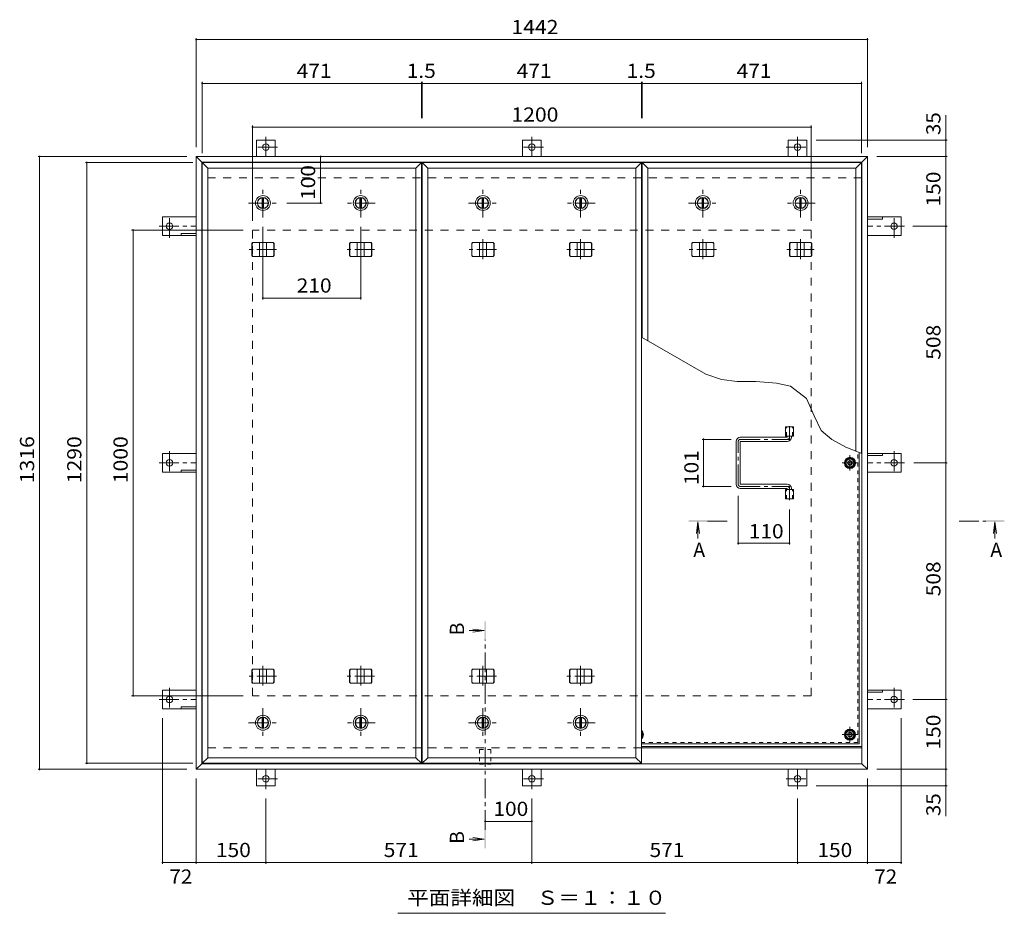
# Model space of a CAD drawing. Units: millimetres. Extents: x -2600 to 2750, y -10003 to 1932.
# Drawn here: x -1961 to 154, y 13 to 1932 of the extents above; entities that cross this region are included whole.
import ezdxf

# ---------------------------------------------------------------- set-up
doc = ezdxf.new("R2010")
doc.units = ezdxf.units.MM
doc.header["$LTSCALE"] = 10
for name, pattern in [('JWW_CENTER1', [6.773333, 4.233333, -0.846667, 0.846667, -0.846667]), ('JWW_DASHED1', [1.693333, 0.846667, -0.846667]), ('JWW_DASHED2', [3.386667, 1.693333, -1.693333])]:
    doc.linetypes.add(name, pattern=pattern)
for name, color, linetype in [('0-7', 7, 'Continuous'), ('0-A', 7, 'Continuous'), ('0-C', 7, 'Continuous'), ('0-E', 7, 'Continuous'), ('0-F', 7, 'Continuous'), ('その他', 7, 'Continuous'), ('ハッチ', 7, 'Continuous'), ('仕上', 7, 'Continuous'), ('寸法', 7, 'Continuous'), ('建具', 7, 'Continuous'), ('躯体', 7, 'Continuous')]:
    doc.layers.add(name, color=color, linetype=linetype)
doc.styles.add('ＭＳ ゴシック', font='txt', dxfattribs={"height": 1})

msp = doc.modelspace()

# ---------------------------------------------------------------- linework, layer by layer
at = {"layer": '0-7', "color": 2, "linetype": 'JWW_CENTER1', "lineweight": 9}
for p, q in [((-177.5, 996.6), (-177.5, 963.5)), ((-160.9, 980), (-194, 980)), ((-177.5, 380), (-177.5, 413.1)), ((-194, 396.5), (-160.9, 396.5))]:
    msp.add_line(p, q, dxfattribs=at)
at = {"layer": '0-7', "color": 2, "linetype": 'Continuous', "lineweight": 9}
for p, q in [((-186, 984.9), (-177.5, 989.8)), ((-186, 975.1), (-186, 984.9)), ((-177.5, 970.2), (-186, 975.1)), ((-177.5, 989.8), (-169, 984.9)), ((-169, 975.1), (-177.5, 970.2)), ((-169, 984.9), (-169, 975.1)), ((-182.4, 405), (-187.3, 396.5)), ((-172.5, 405), (-182.4, 405)), ((-167.6, 396.5), (-172.5, 405)), ((-623.3, 396.5), (-625.5, 400.2)), ((-625.5, 392.8), (-623.3, 396.5)), ((-187.3, 396.5), (-182.4, 388)), ((-182.4, 388), (-172.5, 388)), ((-172.5, 388), (-167.6, 396.5))]:
    msp.add_line(p, q, dxfattribs=at)
at = {"layer": '0-7', "color": 211, "linetype": 'Continuous', "lineweight": 5}
for centre in [(-177.5, 980), (-177.5, 396.5)]:
    msp.add_circle(centre, 12, dxfattribs=at)
at = {"layer": '0-7', "color": 2, "linetype": 'Continuous', "lineweight": 9}
for centre in [(-177.5, 980), (-177.5, 396.5)]:
    msp.add_circle(centre, 8.5, dxfattribs=at)
at = {"layer": '0-7', "color": 30, "linetype": 'Continuous', "lineweight": 5}
for centre, radius in [((-177.5, 980), 5), ((-177.5, 980), 4.19), ((-177.5, 396.5), 5), ((-177.5, 396.5), 4.19)]:
    msp.add_circle(centre, radius, dxfattribs=at)
at = {"layer": '0-7', "color": 211, "linetype": 'Continuous', "lineweight": 5}
msp.add_arc((-633.1, 396.5), 12, 309.7096, 50.2904, dxfattribs=at)
at = {"layer": '0-7', "color": 2, "linetype": 'Continuous', "lineweight": 9}
msp.add_arc((-633.1, 396.5), 8.5, 334.4187, 25.5813, dxfattribs=at)
at = {"layer": '0-A', "color": 3, "linetype": 'JWW_DASHED1', "lineweight": 9}
for q in [(-160.7, 1003.8), (-625.5, 379.7)]:
    msp.add_line((-160.7, 379.7), q, dxfattribs=at)
at = {"layer": '0-A', "color": 3, "linetype": 'Continuous', "lineweight": 9}
for q in [(-157.5, 1002.5), (-625.5, 376.5)]:
    msp.add_line((-157.5, 376.5), q, dxfattribs=at)
at = {"layer": '0-C', "color": 2, "linetype": 'JWW_CENTER1', "lineweight": 9}
for p, q in [((-1438.5, 1507), (-1438.5, 1569)), ((-966, 1507), (-966, 1569)), ((-493.5, 1507), (-493.5, 1569)), ((-1469.5, 1538), (-1407.5, 1538)), ((-997, 1538), (-935, 1538)), ((-524.5, 1538), (-462.5, 1538)), ((-1438.5, 453), (-1438.5, 391)), ((-1228.5, 453), (-1228.5, 391)), ((-966, 453), (-966, 391)), ((-756, 453), (-756, 391)), ((-1469.5, 422), (-1407.5, 422)), ((-1197.5, 422), (-1259.5, 422)), ((-997, 422), (-935, 422)), ((-725, 422), (-787, 422))]:
    msp.add_line(p, q, dxfattribs=at)
at = {"layer": '0-C', "color": 2, "linetype": 'Continuous', "lineweight": 9}
for p, q in [((-1440, 1549.4), (-1440, 1526.6)), ((-1437, 1549.4), (-1437, 1526.6)), ((-967.5, 1549.4), (-967.5, 1526.6)), ((-964.5, 1549.4), (-964.5, 1526.6)), ((-495, 1549.4), (-495, 1526.6)), ((-492, 1549.4), (-492, 1526.6)), ((-1440, 410.6), (-1440, 433.4)), ((-1437, 410.6), (-1437, 433.4)), ((-1230, 410.6), (-1230, 433.4)), ((-1227, 410.6), (-1227, 433.4)), ((-967.5, 410.6), (-967.5, 433.4)), ((-964.5, 410.6), (-964.5, 433.4)), ((-757.5, 410.6), (-757.5, 433.4)), ((-754.5, 410.6), (-754.5, 433.4))]:
    msp.add_line(p, q, dxfattribs=at)
for centre, radius in [((-1438.5, 1538), 16), ((-1438.5, 1538), 12), ((-1438.5, 1538), 11.5), ((-966, 1538), 16), ((-966, 1538), 12), ((-966, 1538), 11.5), ((-493.5, 1538), 16), ((-493.5, 1538), 12), ((-493.5, 1538), 11.5), ((-1438.5, 422), 16), ((-1438.5, 422), 12), ((-1438.5, 422), 11.5), ((-1228.5, 422), 16), ((-1228.5, 422), 12), ((-1228.5, 422), 11.5), ((-966, 422), 16), ((-966, 422), 12), ((-966, 422), 11.5), ((-756, 422), 16), ((-756, 422), 12), ((-756, 422), 11.5)]:
    msp.add_circle(centre, radius, dxfattribs=at)
at = {"layer": '0-E', "color": 3, "linetype": 'Continuous', "lineweight": 9}
for p, q in [((-1412, 1673.2), (-1452, 1673.2)), ((-1452, 1638), (-1452, 1673.2)), ((-1412, 1638), (-1412, 1673.2)), ((-841, 1673.2), (-881, 1673.2)), ((-881, 1638), (-881, 1673.2)), ((-841, 1638), (-841, 1673.2)), ((-310, 1673.2), (-270, 1673.2)), ((-310, 1638), (-310, 1673.2)), ((-270, 1638), (-270, 1673.2)), ((-1654.2, 1468), (-1654.2, 1508)), ((-1582, 1508), (-1654.2, 1508)), ((-140, 1508), (-67.8, 1508)), ((-140, 1503.5), (-107.8, 1503.5)), ((-107.8, 1503.5), (-107.8, 1508)), ((-67.8, 1468), (-67.8, 1508)), ((-1582, 1468), (-1654.2, 1468)), ((-1582, 1472.5), (-1614.2, 1472.5)), ((-1614.2, 1472.5), (-1614.2, 1468)), ((-140, 1468), (-67.8, 1468)), ((-1654.2, 1000), (-1654.2, 960)), ((-1582, 1000), (-1654.2, 1000)), ((-140, 1000), (-67.8, 1000)), ((-140, 995.5), (-107.8, 995.5)), ((-107.8, 995.5), (-107.8, 1000)), ((-67.8, 1000), (-67.8, 960)), ((-1582, 960), (-1654.2, 960)), ((-1582, 964.5), (-1614.2, 964.5)), ((-1614.2, 964.5), (-1614.2, 960)), ((-140, 960), (-67.8, 960)), ((-1654.2, 492), (-1654.2, 452)), ((-1582, 492), (-1654.2, 492)), ((-140, 492), (-67.8, 492)), ((-140, 487.5), (-107.8, 487.5)), ((-107.8, 487.5), (-107.8, 492)), ((-67.8, 492), (-67.8, 452)), ((-1582, 452), (-1654.2, 452)), ((-1582, 456.5), (-1614.2, 456.5)), ((-1614.2, 456.5), (-1614.2, 452)), ((-140, 452), (-67.8, 452)), ((-1452, 322), (-1452, 286.8)), ((-1412, 322), (-1412, 286.8)), ((-881, 322), (-881, 286.8)), ((-841, 322), (-841, 286.8)), ((-310, 322), (-310, 286.8)), ((-270, 322), (-270, 286.8)), ((-1412, 286.8), (-1452, 286.8)), ((-841, 286.8), (-881, 286.8)), ((-310, 286.8), (-270, 286.8))]:
    msp.add_line(p, q, dxfattribs=at)
at = {"layer": '0-E', "color": 3, "linetype": 'JWW_CENTER1', "lineweight": 9}
for p, q in [((-1432, 1680.4), (-1432, 1638.2)), ((-861, 1680.4), (-861, 1638.2)), ((-290, 1680.4), (-290, 1638.2)), ((-1407.1, 1658.2), (-1456, 1658.2)), ((-836.1, 1658.2), (-885, 1658.2)), ((-314.8, 1658.2), (-265.9, 1658.2)), ((-1639.2, 1463.2), (-1639.2, 1512.1)), ((-82.8, 1463.2), (-82.8, 1512.1)), ((-1661.3, 1488), (-1582.2, 1488)), ((-60.6, 1488), (-139.8, 1488)), ((-1639.2, 1004.9), (-1639.2, 956)), ((-82.8, 1004.9), (-82.8, 956)), ((-1661.3, 980), (-1582.2, 980)), ((-60.6, 980), (-139.8, 980)), ((-1639.2, 496.9), (-1639.2, 448)), ((-82.8, 496.9), (-82.8, 448)), ((-1661.3, 472), (-1582.2, 472)), ((-60.6, 472), (-139.8, 472)), ((-1432, 279.7), (-1432, 321.8)), ((-861, 279.7), (-861, 321.8)), ((-290, 279.7), (-290, 321.8)), ((-1407.1, 301.8), (-1456, 301.8)), ((-836.1, 301.8), (-885, 301.8)), ((-314.8, 301.8), (-265.9, 301.8))]:
    msp.add_line(p, q, dxfattribs=at)
at = {"layer": '0-E', "color": 3, "linetype": 'Continuous', "lineweight": 9}
for centre in [(-1432, 1658.2), (-861, 1658.2), (-290, 1658.2), (-1639.2, 1488), (-82.8, 1488), (-1639.2, 980), (-82.8, 980), (-1639.2, 472), (-82.8, 472), (-1432, 301.8), (-861, 301.8), (-290, 301.8)]:
    msp.add_circle(centre, 7, dxfattribs=at)
at = {"layer": '0-F', "color": 7, "linetype": 'Continuous', "lineweight": 9}
for p, q in [((-1582, 1892), (-1582, 1658)), ((-1582, 1889), (-140, 1889)), ((-140, 1892), (-140, 1658)), ((-1569, 1797.9), (-1569, 1645)), ((-1098, 1797.9), (-1098, 1720.1)), ((-1096.5, 1797.9), (-1096.5, 1720.1)), ((-625.5, 1797.9), (-625.5, 1720.1)), ((-624, 1797.9), (-624, 1720.1)), ((-153, 1797.9), (-153, 1645)), ((-1569, 1794.9), (-1098, 1794.9)), ((-1098, 1794.9), (-1096.5, 1794.9)), ((-1096.5, 1794.9), (-625.5, 1794.9)), ((-625.5, 1794.9), (-624, 1794.9)), ((-624, 1794.9), (-153, 1794.9)), ((-1461, 1704.1), (-1461, 1500)), ((-1461, 1701.1), (-261, 1701.1)), ((-261, 1704.1), (-261, 1500)), ((31.6, 1673.2), (-250, 1673.2)), ((28.6, 1638), (28.6, 1673.2)), ((-1921.4, 1638), (-1602, 1638)), ((-1918.4, 1638), (-1918.4, 322)), ((-1314.6, 1638), (-1314.6, 1538)), ((31.6, 1638), (-120, 1638)), ((28.6, 1638), (28.6, 1488)), ((-1819.9, 1625), (-1589, 1625)), ((-1816.9, 1625), (-1816.9, 335)), ((-1311.6, 1538), (-1387.5, 1538)), ((-1438.5, 1331), (-1438.5, 1487)), ((-1228.5, 1331), (-1228.5, 1487)), ((31.6, 1488), (-42.6, 1488)), ((28.6, 980), (28.6, 1488)), ((-1720.5, 1480), (-1481, 1480)), ((-1717.5, 480), (-1717.5, 1480)), ((-1438.5, 1334), (-1228.5, 1334)), ((-495.1, 1030.5), (-432.9, 1030.5)), ((-492.1, 1030.5), (-492.1, 929.5)), ((31.6, 980), (-40.6, 980)), ((28.6, 472), (28.6, 980)), ((-495.1, 929.5), (-432.9, 929.5)), ((-417.5, 804.4), (-417.5, 909.5)), ((-307.5, 804.4), (-307.5, 879.6)), ((-307.5, 807.4), (-417.5, 807.4)), ((-1720.5, 480), (-1481, 480)), ((31.6, 472), (-42.6, 472)), ((28.6, 472), (28.6, 322)), ((-1654.2, 119), (-1654.2, 432)), ((-67.8, 119), (-67.8, 432)), ((-1921.4, 322), (-1602, 322)), ((-1819.9, 335), (-1589, 335)), ((31.6, 322), (-120, 322)), ((28.6, 322), (28.6, 286.8)), ((-1582, 119), (-1582, 302)), ((-140, 119), (-140, 302)), ((31.6, 286.8), (-250, 286.8)), ((-1432, 119), (-1432, 259.7)), ((-861, 119), (-861, 259.7)), ((-290, 119), (-290, 259.7)), ((-961, 210.3), (-861, 210.3)), ((-1654.2, 122), (-1582, 122)), ((-1582, 122), (-1432, 122)), ((-861, 122), (-1432, 122)), ((-290, 122), (-861, 122)), ((-290, 122), (-140, 122)), ((-140, 122), (-67.8, 122))]:
    msp.add_line(p, q, dxfattribs=at)
at = {"layer": '0-F', "color": 7, "linetype": 'Continuous', "lineweight": 9, "const_width": 2}
for points in [[(-1581, 1889, 0.414214), (-1582, 1890, 0.414214), (-1583, 1889, 0.414214), (-1582, 1888, 0.414214)], [(-139, 1889, 0.414214), (-140, 1890, 0.414214), (-141, 1889, 0.414214), (-140, 1888, 0.414214)], [(-1568, 1794.9, 0.414214), (-1569, 1795.9, 0.414214), (-1570, 1794.9, 0.414214), (-1569, 1793.9, 0.414214)], [(-1097, 1794.9, 0.414214), (-1098, 1795.9, 0.414214), (-1099, 1794.9, 0.414214), (-1098, 1793.9, 0.414214)], [(-1095.5, 1794.9, 0.414214), (-1096.5, 1795.9, 0.414214), (-1097.5, 1794.9, 0.414214), (-1096.5, 1793.9, 0.414214)], [(-624.5, 1794.9, 0.414214), (-625.5, 1795.9, 0.414214), (-626.5, 1794.9, 0.414214), (-625.5, 1793.9, 0.414214)], [(-623, 1794.9, 0.414214), (-624, 1795.9, 0.414214), (-625, 1794.9, 0.414214), (-624, 1793.9, 0.414214)], [(-152, 1794.9, 0.414214), (-153, 1795.9, 0.414214), (-154, 1794.9, 0.414214), (-153, 1793.9, 0.414214)], [(-1460, 1701.1, 0.414214), (-1461, 1702.1, 0.414214), (-1462, 1701.1, 0.414214), (-1461, 1700.1, 0.414214)], [(-260, 1701.1, 0.414214), (-261, 1702.1, 0.414214), (-262, 1701.1, 0.414214), (-261, 1700.1, 0.414214)], [(29.6, 1673.2, 0.414214), (28.6, 1674.2, 0.414214), (27.6, 1673.2, 0.414214), (28.6, 1672.2, 0.414214)], [(-1917.4, 1638, 0.414214), (-1918.4, 1639, 0.414214), (-1919.4, 1638, 0.414214), (-1918.4, 1637, 0.414214)], [(-1313.6, 1638, 0.414214), (-1314.6, 1639, 0.414214), (-1315.6, 1638, 0.414214), (-1314.6, 1637, 0.414214)], [(29.6, 1638, 0.414214), (28.6, 1639, 0.414214), (27.6, 1638, 0.414214), (28.6, 1637, 0.414214)], [(-1815.9, 1625, 0.414214), (-1816.9, 1626, 0.414214), (-1817.9, 1625, 0.414214), (-1816.9, 1624, 0.414214)], [(-1313.6, 1538, 0.414214), (-1314.6, 1539, 0.414214), (-1315.6, 1538, 0.414214), (-1314.6, 1537, 0.414214)], [(-1716.5, 1480, 0.414214), (-1717.5, 1481, 0.414214), (-1718.5, 1480, 0.414214), (-1717.5, 1479, 0.414214)], [(29.6, 1488, 0.414214), (28.6, 1489, 0.414214), (27.6, 1488, 0.414214), (28.6, 1487, 0.414214)], [(-1437.5, 1334, 0.414214), (-1438.5, 1335, 0.414214), (-1439.5, 1334, 0.414214), (-1438.5, 1333, 0.414214)], [(-1227.5, 1334, 0.414214), (-1228.5, 1335, 0.414214), (-1229.5, 1334, 0.414214), (-1228.5, 1333, 0.414214)], [(-491.1, 1030.5, 0.414214), (-492.1, 1031.5, 0.414214), (-493.1, 1030.5, 0.414214), (-492.1, 1029.5, 0.414214)], [(29.6, 980, 0.414214), (28.6, 981, 0.414214), (27.6, 980, 0.414214), (28.6, 979, 0.414214)], [(-491.1, 929.5, 0.414214), (-492.1, 930.5, 0.414214), (-493.1, 929.5, 0.414214), (-492.1, 928.5, 0.414214)], [(-416.5, 807.4, 0.414214), (-417.5, 808.4, 0.414214), (-418.5, 807.4, 0.414214), (-417.5, 806.4, 0.414214)], [(-306.5, 807.4, 0.414214), (-307.5, 808.4, 0.414214), (-308.5, 807.4, 0.414214), (-307.5, 806.4, 0.414214)], [(-1716.5, 480, 0.414214), (-1717.5, 481, 0.414214), (-1718.5, 480, 0.414214), (-1717.5, 479, 0.414214)], [(29.6, 472, 0.414214), (28.6, 473, 0.414214), (27.6, 472, 0.414214), (28.6, 471, 0.414214)], [(-1917.4, 322, 0.414214), (-1918.4, 323, 0.414214), (-1919.4, 322, 0.414214), (-1918.4, 321, 0.414214)], [(-1815.9, 335, 0.414214), (-1816.9, 336, 0.414214), (-1817.9, 335, 0.414214), (-1816.9, 334, 0.414214)], [(29.6, 322, 0.414214), (28.6, 323, 0.414214), (27.6, 322, 0.414214), (28.6, 321, 0.414214)], [(29.6, 286.8, 0.414214), (28.6, 287.8, 0.414214), (27.6, 286.8, 0.414214), (28.6, 285.8, 0.414214)], [(-960, 210.3, 0.414214), (-961, 211.3, 0.414214), (-962, 210.3, 0.414214), (-961, 209.3, 0.414214)], [(-860, 210.3, 0.414214), (-861, 211.3, 0.414214), (-862, 210.3, 0.414214), (-861, 209.3, 0.414214)], [(-1653.2, 122, 0.414214), (-1654.2, 123, 0.414214), (-1655.2, 122, 0.414214), (-1654.2, 121, 0.414214)], [(-1581, 122, 0.414214), (-1582, 123, 0.414214), (-1583, 122, 0.414214), (-1582, 121, 0.414214)], [(-1431, 122, 0.414214), (-1432, 123, 0.414214), (-1433, 122, 0.414214), (-1432, 121, 0.414214)], [(-860, 122, 0.414214), (-861, 123, 0.414214), (-862, 122, 0.414214), (-861, 121, 0.414214)], [(-289, 122, 0.414214), (-290, 123, 0.414214), (-291, 122, 0.414214), (-290, 121, 0.414214)], [(-139, 122, 0.414214), (-140, 123, 0.414214), (-141, 122, 0.414214), (-140, 121, 0.414214)], [(-66.8, 122, 0.414214), (-67.8, 123, 0.414214), (-68.8, 122, 0.414214), (-67.8, 121, 0.414214)]]:
    msp.add_lwpolyline(points, format="xyb", close=True, dxfattribs=at)
at = {"layer": 'その他', "color": 7, "linetype": 'Continuous', "lineweight": 9}
msp.add_line((-573.5, 12.9), (-1148.5, 12.9), dxfattribs=at)
at = {"layer": 'ハッチ', "color": 6, "linetype": 'JWW_CENTER1', "lineweight": 9}
for p, q in [((-307.5, 1058.9), (-307.5, 1030.5)), ((-417.5, 934), (-417.5, 1026)), ((-412.9, 1030.5), (-307.5, 1030.5)), ((-412.9, 929.5), (-307.5, 929.5)), ((-307.5, 899.6), (-307.5, 929.5))]:
    msp.add_line(p, q, dxfattribs=at)
at = {"layer": 'ハッチ', "color": 6, "linetype": 'Continuous', "lineweight": 9}
for p, q in [((-312, 1036), (-312, 1037.5)), ((-303, 1035), (-303, 1037.5)), ((-422, 934), (-422, 1026)), ((-313, 1035), (-413, 1035)), ((-413, 935), (-413, 1025)), ((-412, 1026), (-312, 1026)), ((-412, 934), (-312, 934)), ((-313, 925), (-413, 925)), ((-312, 924), (-312, 922.5)), ((-303, 925), (-303, 922.5)), ((-625.5, 371), (-152, 371)), ((-625.5, 368), (-152, 368))]:
    msp.add_line(p, q, dxfattribs=at)
for centre in [(-177.5, 980), (-177.5, 396.5)]:
    msp.add_circle(centre, 10.5, dxfattribs=at)
for centre, radius, start, end in [((-413, 1026), 9, 90, 180), ((-412, 1025), 1, 90, 180), ((-313, 1036), 1, 270, 0), ((-312, 1035), 9, 270, 0), ((-413, 934), 9, 180, 270), ((-412, 935), 1, 180, 270), ((-312, 925), 9, 0, 90), ((-313, 924), 1, 0, 90), ((-633.1, 396.5), 10.5, 316.9005, 43.0995)]:
    msp.add_arc(centre, radius, start, end, dxfattribs=at)
at = {"layer": 'ハッチ', "color": 6, "linetype": 'JWW_CENTER1', "lineweight": 9}
for centre, radius, start, end in [((-412.9, 1026), 4.51, 90, 180), ((-312, 1035), 4.5, 270.2957, 0), ((-412.9, 934), 4.51, 180, 270), ((-312, 925), 4.5, 0, 89.7043)]:
    msp.add_arc(centre, radius, start, end, dxfattribs=at)
at = {"layer": '仕上', "color": 3, "linetype": 'Continuous', "lineweight": 9}
for p, q in [((-1569, 1625), (-1557, 1613)), ((-1569, 1625), (-1098, 1625)), ((-1569, 335), (-1569, 1625)), ((-1557, 1613), (-1110, 1613)), ((-1557, 347), (-1557, 1613)), ((-1110, 1613), (-1098, 1625)), ((-1110, 1613), (-1110, 347)), ((-1098, 1625), (-1098, 335)), ((-1096.5, 1625), (-1084.5, 1613)), ((-1096.5, 1625), (-625.5, 1625)), ((-1096.5, 335), (-1096.5, 1625)), ((-1084.5, 1613), (-637.5, 1613)), ((-1084.5, 347), (-1084.5, 1613)), ((-637.5, 1613), (-625.5, 1625)), ((-637.5, 1613), (-637.5, 347)), ((-625.5, 1625), (-625.5, 335)), ((-624, 1625), (-612, 1613)), ((-624, 1625), (-153, 1625)), ((-624, 1249.3), (-624, 1625)), ((-612, 1613), (-165, 1613)), ((-612, 1242.3), (-612, 1613)), ((-165, 1613), (-153, 1625)), ((-165, 1613), (-165, 1005.4)), ((-153, 1625), (-153, 1000.8)), ((-316.1, 1037.5), (-316.1, 1057.5)), ((-316.1, 1057.5), (-298.8, 1057.5)), ((-316.1, 1037.5), (-298.8, 1037.5)), ((-298.8, 1037.5), (-298.8, 1057.5)), ((-316.1, 902.5), (-316.1, 922.5)), ((-316.1, 922.5), (-298.8, 922.5)), ((-298.8, 902.5), (-298.8, 922.5)), ((-316.1, 902.5), (-298.8, 902.5)), ((-1569, 335), (-1557, 347)), ((-1110, 347), (-1557, 347)), ((-1098, 335), (-1110, 347)), ((-1096.5, 335), (-1084.5, 347)), ((-637.5, 347), (-1084.5, 347)), ((-625.5, 335), (-637.5, 347)), ((-1098, 335), (-1569, 335)), ((-625.5, 335), (-1096.5, 335))]:
    msp.add_line(p, q, dxfattribs=at)
at = {"layer": '仕上', "color": 3, "linetype": 'JWW_DASHED1', "lineweight": 9}
for p, q in [((-313.8, 1037.5), (-313.8, 1057.5)), ((-301.1, 1037.5), (-301.1, 1057.5)), ((-313.8, 902.5), (-313.8, 922.5)), ((-301.1, 902.5), (-301.1, 922.5))]:
    msp.add_line(p, q, dxfattribs=at)
at = {"layer": '寸法', "color": 7, "linetype": 'Continuous', "lineweight": 9}
for p, q in [((28.6, 1673.2), (28.6, 1726.4)), ((-487.3, 1170.4), (-625.5, 1250.1)), ((-453.2, 1158.7), (-487.3, 1170.4)), ((-419.9, 1155), (-453.2, 1158.7)), ((-379.5, 1154.6), (-419.9, 1155)), ((-335.4, 1151.2), (-379.5, 1154.6)), ((-305.4, 1144.6), (-335.4, 1151.2)), ((-270.5, 1118.4), (-305.4, 1144.6)), ((-254.7, 1080.9), (-270.5, 1118.4)), ((-239.3, 1049.4), (-254.7, 1080.9)), ((-216.7, 1030.2), (-239.3, 1049.4)), ((-186.5, 1013.8), (-216.7, 1030.2)), ((-152, 1000.4), (-186.5, 1013.8)), ((28.6, 286.8), (28.6, 221.5))]:
    msp.add_line(p, q, dxfattribs=at)
at = {"layer": '寸法', "color": 4, "linetype": 'Continuous', "lineweight": 9}
for p, q in [((-504, 853.1), (-507.2, 828.4)), ((-504, 853.1), (-504, 817.5)), ((-504, 853.1), (-500.7, 828.4)), ((134.1, 853.1), (130.8, 828.4)), ((134.1, 853.1), (137.4, 828.4)), ((134.1, 853.1), (134.1, 817.5)), ((-963, 619.8), (-995.7, 619.8)), ((-963, 619.8), (-987.7, 623.1)), ((-963, 619.8), (-987.7, 616.5)), ((-963, 172), (-995.7, 172)), ((-963, 172), (-987.7, 175.3)), ((-963, 172), (-987.7, 168.8))]:
    msp.add_line(p, q, dxfattribs=at)
at = {"layer": '寸法', "color": 4, "linetype": 'JWW_CENTER1', "lineweight": 9}
for p, q in [((-441, 855.1), (-484, 855.1)), ((57.1, 855.1), (114.1, 855.1)), ((-961, 192), (-961, 599.8))]:
    msp.add_line(p, q, dxfattribs=at)
at = {"layer": '寸法', "color": 7, "linetype": 'JWW_DASHED1', "lineweight": 9}
for p, q in [((-973.3, 364.8), (-973.3, 332.8)), ((-973.3, 364.8), (-948.7, 364.8)), ((-948.7, 364.8), (-948.7, 332.8)), ((-973.3, 332.8), (-948.7, 332.8))]:
    msp.add_line(p, q, dxfattribs=at)
at = {"layer": '寸法', "color": 4, "linetype": 'Continuous', "lineweight": 9}
for points in [[(-524, 853.1), (-484, 853.1), (-524, 857.1), (-484, 857.1)], [(154.1, 853.1), (114.1, 853.1), (154.1, 857.1), (114.1, 857.1)], [(-959, 639.8), (-959, 599.8), (-963, 639.8), (-963, 599.8)], [(-963, 152), (-963, 192), (-959, 152), (-959, 192)]]:
    msp.add_solid(points, dxfattribs=at)
at = {"layer": '建具', "color": 4, "linetype": 'Continuous', "lineweight": 9}
for p, q in [((-1582, 1638), (-1570, 1626)), ((-1582, 1638), (-1582, 322)), ((-1582, 1638), (-140, 1638)), ((-140, 1638), (-152, 1626)), ((-140, 322), (-140, 1638)), ((-1570, 1626), (-1570, 334)), ((-1570, 1626), (-152, 1626)), ((-152, 334), (-152, 1626)), ((-1462.3, 1451), (-1460.6, 1453)), ((-1462.3, 1425), (-1462.3, 1451)), ((-1461.9, 1451), (-1462.3, 1451)), ((-1461.9, 1451), (-1460.2, 1453)), ((-1461.9, 1425), (-1461.9, 1451)), ((-1416.3, 1453), (-1460.6, 1453)), ((-1446, 1423), (-1446, 1453)), ((-1431, 1423), (-1431, 1453)), ((-1415, 1451), (-1416.7, 1453)), ((-1414.6, 1451), (-1416.3, 1453)), ((-1415, 1425), (-1415, 1451)), ((-1415, 1451), (-1414.6, 1451)), ((-1414.6, 1425), (-1414.6, 1451)), ((-1252.3, 1451), (-1250.6, 1453)), ((-1252.3, 1425), (-1252.3, 1451)), ((-1251.9, 1451), (-1252.3, 1451)), ((-1251.9, 1451), (-1250.2, 1453)), ((-1251.9, 1425), (-1251.9, 1451)), ((-1206.3, 1453), (-1250.6, 1453)), ((-1236, 1423), (-1236, 1453)), ((-1221, 1423), (-1221, 1453)), ((-1205, 1451), (-1206.7, 1453)), ((-1204.6, 1451), (-1206.3, 1453)), ((-1205, 1425), (-1205, 1451)), ((-1205, 1451), (-1204.6, 1451)), ((-1204.6, 1425), (-1204.6, 1451)), ((-989.8, 1451), (-988.1, 1453)), ((-989.8, 1425), (-989.8, 1451)), ((-989.4, 1451), (-989.8, 1451)), ((-989.4, 1451), (-987.7, 1453)), ((-989.4, 1425), (-989.4, 1451)), ((-943.8, 1453), (-988.1, 1453)), ((-973.5, 1423), (-973.5, 1453)), ((-958.5, 1423), (-958.5, 1453)), ((-942.5, 1451), (-944.2, 1453)), ((-942.1, 1451), (-943.8, 1453)), ((-942.5, 1425), (-942.5, 1451)), ((-942.5, 1451), (-942.1, 1451)), ((-942.1, 1425), (-942.1, 1451)), ((-779.8, 1451), (-778.1, 1453)), ((-779.8, 1425), (-779.8, 1451)), ((-779.4, 1451), (-779.8, 1451)), ((-779.4, 1451), (-777.7, 1453)), ((-779.4, 1425), (-779.4, 1451)), ((-733.8, 1453), (-778.1, 1453)), ((-763.5, 1423), (-763.5, 1453)), ((-748.5, 1423), (-748.5, 1453)), ((-732.5, 1451), (-734.2, 1453)), ((-732.1, 1451), (-733.8, 1453)), ((-732.5, 1425), (-732.5, 1451)), ((-732.5, 1451), (-732.1, 1451)), ((-732.1, 1425), (-732.1, 1451)), ((-517.3, 1451), (-515.6, 1453)), ((-517.3, 1425), (-517.3, 1451)), ((-516.9, 1451), (-517.3, 1451)), ((-516.9, 1451), (-515.2, 1453)), ((-516.9, 1425), (-516.9, 1451)), ((-471.3, 1453), (-515.6, 1453)), ((-501, 1423), (-501, 1453)), ((-486, 1423), (-486, 1453)), ((-470, 1451), (-471.7, 1453)), ((-469.6, 1451), (-471.3, 1453)), ((-470, 1425), (-470, 1451)), ((-470, 1451), (-469.6, 1451)), ((-469.6, 1425), (-469.6, 1451)), ((-307.3, 1451), (-305.6, 1453)), ((-307.3, 1425), (-307.3, 1451)), ((-306.9, 1451), (-307.3, 1451)), ((-306.9, 1451), (-305.2, 1453)), ((-306.9, 1425), (-306.9, 1451)), ((-261.3, 1453), (-305.6, 1453)), ((-291, 1423), (-291, 1453)), ((-276, 1423), (-276, 1453)), ((-260, 1451), (-261.7, 1453)), ((-259.6, 1451), (-261.3, 1453)), ((-260, 1425), (-260, 1451)), ((-260, 1451), (-259.6, 1451)), ((-259.6, 1425), (-259.6, 1451)), ((-1462.3, 1425), (-1460.6, 1423)), ((-1461.9, 1425), (-1462.3, 1425)), ((-1461.9, 1425), (-1460.2, 1423)), ((-1460.6, 1423), (-1416.3, 1423)), ((-1415, 1425), (-1416.7, 1423)), ((-1414.6, 1425), (-1416.3, 1423)), ((-1415, 1425), (-1414.6, 1425)), ((-1252.3, 1425), (-1250.6, 1423)), ((-1251.9, 1425), (-1252.3, 1425)), ((-1251.9, 1425), (-1250.2, 1423)), ((-1250.6, 1423), (-1206.3, 1423)), ((-1205, 1425), (-1206.7, 1423)), ((-1204.6, 1425), (-1206.3, 1423)), ((-1205, 1425), (-1204.6, 1425)), ((-989.8, 1425), (-988.1, 1423)), ((-989.4, 1425), (-989.8, 1425)), ((-989.4, 1425), (-987.7, 1423)), ((-988.1, 1423), (-943.8, 1423)), ((-942.5, 1425), (-944.2, 1423)), ((-942.1, 1425), (-943.8, 1423)), ((-942.5, 1425), (-942.1, 1425)), ((-779.8, 1425), (-778.1, 1423)), ((-779.4, 1425), (-779.8, 1425)), ((-779.4, 1425), (-777.7, 1423)), ((-778.1, 1423), (-733.8, 1423)), ((-732.5, 1425), (-734.2, 1423)), ((-732.1, 1425), (-733.8, 1423)), ((-732.5, 1425), (-732.1, 1425)), ((-517.3, 1425), (-515.6, 1423)), ((-516.9, 1425), (-517.3, 1425)), ((-516.9, 1425), (-515.2, 1423)), ((-515.6, 1423), (-471.3, 1423)), ((-470, 1425), (-471.7, 1423)), ((-469.6, 1425), (-471.3, 1423)), ((-470, 1425), (-469.6, 1425)), ((-307.3, 1425), (-305.6, 1423)), ((-306.9, 1425), (-307.3, 1425)), ((-306.9, 1425), (-305.2, 1423)), ((-305.6, 1423), (-261.3, 1423)), ((-260, 1425), (-261.7, 1423)), ((-259.6, 1425), (-261.3, 1423)), ((-260, 1425), (-259.6, 1425)), ((-1462.3, 535), (-1460.6, 537)), ((-1462.3, 509), (-1462.3, 535)), ((-1461.9, 535), (-1462.3, 535)), ((-1461.9, 535), (-1460.2, 537)), ((-1461.9, 509), (-1461.9, 535)), ((-1416.3, 537), (-1460.6, 537)), ((-1446, 507), (-1446, 537)), ((-1431, 507), (-1431, 537)), ((-1415, 535), (-1416.7, 537)), ((-1414.6, 535), (-1416.3, 537)), ((-1415, 509), (-1415, 535)), ((-1415, 535), (-1414.6, 535)), ((-1414.6, 509), (-1414.6, 535)), ((-1252.3, 535), (-1250.6, 537)), ((-1252.3, 509), (-1252.3, 535)), ((-1251.9, 535), (-1252.3, 535)), ((-1251.9, 535), (-1250.2, 537)), ((-1251.9, 509), (-1251.9, 535)), ((-1206.3, 537), (-1250.6, 537)), ((-1236, 507), (-1236, 537)), ((-1221, 507), (-1221, 537)), ((-1205, 535), (-1206.7, 537)), ((-1204.6, 535), (-1206.3, 537)), ((-1205, 509), (-1205, 535)), ((-1205, 535), (-1204.6, 535)), ((-1204.6, 509), (-1204.6, 535)), ((-989.8, 535), (-988.1, 537)), ((-989.8, 509), (-989.8, 535)), ((-989.4, 535), (-989.8, 535)), ((-989.4, 535), (-987.7, 537)), ((-989.4, 509), (-989.4, 535)), ((-943.8, 537), (-988.1, 537)), ((-973.5, 507), (-973.5, 537)), ((-958.5, 507), (-958.5, 537)), ((-942.5, 535), (-944.2, 537)), ((-942.1, 535), (-943.8, 537)), ((-942.5, 509), (-942.5, 535)), ((-942.5, 535), (-942.1, 535)), ((-942.1, 509), (-942.1, 535)), ((-779.8, 535), (-778.1, 537)), ((-779.8, 509), (-779.8, 535)), ((-779.4, 535), (-779.8, 535)), ((-779.4, 535), (-777.7, 537)), ((-779.4, 509), (-779.4, 535)), ((-733.8, 537), (-778.1, 537)), ((-763.5, 507), (-763.5, 537)), ((-748.5, 507), (-748.5, 537)), ((-732.5, 535), (-734.2, 537)), ((-732.1, 535), (-733.8, 537)), ((-732.5, 509), (-732.5, 535)), ((-732.5, 535), (-732.1, 535)), ((-732.1, 509), (-732.1, 535)), ((-1462.3, 509), (-1460.6, 507)), ((-1461.9, 509), (-1462.3, 509)), ((-1461.9, 509), (-1460.2, 507)), ((-1415, 509), (-1416.7, 507)), ((-1414.6, 509), (-1416.3, 507)), ((-1415, 509), (-1414.6, 509)), ((-1252.3, 509), (-1250.6, 507)), ((-1251.9, 509), (-1252.3, 509)), ((-1251.9, 509), (-1250.2, 507)), ((-1205, 509), (-1206.7, 507)), ((-1204.6, 509), (-1206.3, 507)), ((-1205, 509), (-1204.6, 509)), ((-989.8, 509), (-988.1, 507)), ((-989.4, 509), (-989.8, 509)), ((-989.4, 509), (-987.7, 507)), ((-942.5, 509), (-944.2, 507)), ((-942.1, 509), (-943.8, 507)), ((-942.5, 509), (-942.1, 509)), ((-779.8, 509), (-778.1, 507)), ((-779.4, 509), (-779.8, 509)), ((-779.4, 509), (-777.7, 507)), ((-732.5, 509), (-734.2, 507)), ((-732.1, 509), (-733.8, 507)), ((-732.5, 509), (-732.1, 509)), ((-1460.6, 507), (-1416.3, 507)), ((-1250.6, 507), (-1206.3, 507)), ((-988.1, 507), (-943.8, 507)), ((-778.1, 507), (-733.8, 507)), ((-1570, 334), (-1582, 322)), ((-1582, 322), (-140, 322)), ((-1570, 334), (-152, 334)), ((-140, 322), (-152, 334))]:
    msp.add_line(p, q, dxfattribs=at)
at = {"layer": '建具', "color": 4, "linetype": 'JWW_CENTER1', "lineweight": 9}
for p, q in [((-1438.5, 1460.1), (-1438.5, 1416.9)), ((-1228.5, 1460.1), (-1228.5, 1416.9)), ((-966, 1460.1), (-966, 1416.9)), ((-756, 1460.1), (-756, 1416.9)), ((-493.5, 1460.1), (-493.5, 1416.9)), ((-283.5, 1460.1), (-283.5, 1416.9)), ((-1409, 1438), (-1467.9, 1438)), ((-1199, 1438), (-1257.9, 1438)), ((-936.5, 1438), (-995.4, 1438)), ((-726.5, 1438), (-785.4, 1438)), ((-464, 1438), (-522.9, 1438)), ((-254, 1438), (-312.9, 1438)), ((-1438.5, 544.1), (-1438.5, 500.9)), ((-1228.5, 544.1), (-1228.5, 500.9)), ((-966, 544.1), (-966, 500.9)), ((-756, 544.1), (-756, 500.9)), ((-1409, 522), (-1467.9, 522)), ((-1199, 522), (-1257.9, 522)), ((-936.5, 522), (-995.4, 522)), ((-726.5, 522), (-785.4, 522))]:
    msp.add_line(p, q, dxfattribs=at)
at = {"layer": '躯体', "color": 2, "linetype": 'JWW_DASHED2', "lineweight": 9}
for p, q in [((-152, 1592), (-1570, 1592)), ((-1461, 480), (-1461, 1480)), ((-261, 1480), (-1461, 1480)), ((-261, 480), (-261, 1480)), ((-261, 480), (-1461, 480)), ((-625.5, 368), (-1570, 368))]:
    msp.add_line(p, q, dxfattribs=at)
at = {"layer": '躯体', "color": 2, "linetype": 'JWW_CENTER1', "lineweight": 9}
for p, q in [((-1228.5, 1507), (-1228.5, 1569)), ((-756, 1507), (-756, 1569)), ((-283.5, 1507), (-283.5, 1569)), ((-1197.5, 1538), (-1259.5, 1538)), ((-725, 1538), (-787, 1538)), ((-252.5, 1538), (-314.5, 1538))]:
    msp.add_line(p, q, dxfattribs=at)
at = {"layer": '躯体', "color": 2, "linetype": 'Continuous', "lineweight": 9}
for p, q in [((-1230, 1549.4), (-1230, 1526.6)), ((-1227, 1549.4), (-1227, 1526.6)), ((-757.5, 1549.4), (-757.5, 1526.6)), ((-754.5, 1549.4), (-754.5, 1526.6)), ((-285, 1549.4), (-285, 1526.6)), ((-282, 1549.4), (-282, 1526.6)), ((-152, 368), (-625.5, 368))]:
    msp.add_line(p, q, dxfattribs=at)
for centre, radius in [((-1228.5, 1538), 16), ((-1228.5, 1538), 12), ((-1228.5, 1538), 11.5), ((-756, 1538), 16), ((-756, 1538), 12), ((-756, 1538), 11.5), ((-283.5, 1538), 16), ((-283.5, 1538), 12), ((-283.5, 1538), 11.5)]:
    msp.add_circle(centre, radius, dxfattribs=at)

# ---------------------------------------------------------------- texts
at = {"layer": '0-F', "color": 2, "linetype": 'Continuous', "lineweight": 211, "style": 'ＭＳ ゴシック'}
for s, width, p in [('1442', 1.09375, (-904.7, 1900.6)), ('471', 1.083333, (-1366, 1806.6)), ('1.5', 1.083333, (-1129.7, 1806.6)), ('471', 1.083333, (-893.5, 1806.6)), ('1.5', 1.083333, (-657.2, 1806.6)), ('471', 1.083333, (-421, 1806.6)), ('1200', 1.09375, (-904.7, 1712.7)), ('210', 1.083333, (-1366, 1345.6)), ('110', 1.083333, (-395, 818)), ('100', 1.083333, (-943.5, 221.9)), ('150', 1.083333, (-1539.5, 133.6)), ('571', 1.083333, (-1179, 133.6)), ('571', 1.083333, (-608, 133.6)), ('150', 1.083333, (-247.5, 133.6)), ('72', 1.0625, (-1639.3, 76.5)), ('72', 1.0625, (-125.1, 76.5))]:
    msp.add_text(s, height=30.48, dxfattribs=dict(at, width=width)).set_placement(p)
for s, width, p in [('35', 1.0625, (16.9, 1683.9)), ('100', 1.083333, (-1326.3, 1544.5)), ('150', 1.083333, (16.9, 1530.5)), ('508', 1.083333, (16.9, 1201.5)), ('1316', 1.09375, (-1930, 936.3)), ('1290', 1.09375, (-1828.5, 936.3)), ('1000', 1.09375, (-1729.1, 936.3)), ('101', 1.083333, (-502.8, 932.3)), ('508', 1.083333, (16.9, 693.5)), ('150', 1.083333, (16.9, 364.5)), ('35', 1.0625, (16.9, 221.5))]:
    msp.add_text(s, height=30.48, rotation=90, dxfattribs=dict(at, width=width)).set_placement(p)
at = {"layer": 'その他', "color": 2, "linetype": 'Continuous', "lineweight": 9, "style": 'ＭＳ ゴシック', "width": 1.114583}
msp.add_text('平面詳細図\u3000Ｓ＝１：１０', height=30.48, dxfattribs=at).set_placement((-1128.5, 31))
at = {"layer": '寸法', "color": 2, "linetype": 'Continuous', "lineweight": 9, "style": 'ＭＳ ゴシック'}
for p in [(-514, 778.1), (124.1, 778.1)]:
    msp.add_text('A', height=30.5, dxfattribs=at).set_placement(p)
for p in [(-1006.5, 609.8), (-1006.5, 162)]:
    msp.add_text('B', height=30.5, rotation=90, dxfattribs=at).set_placement(p)

doc.saveas('drawing.dxf')
